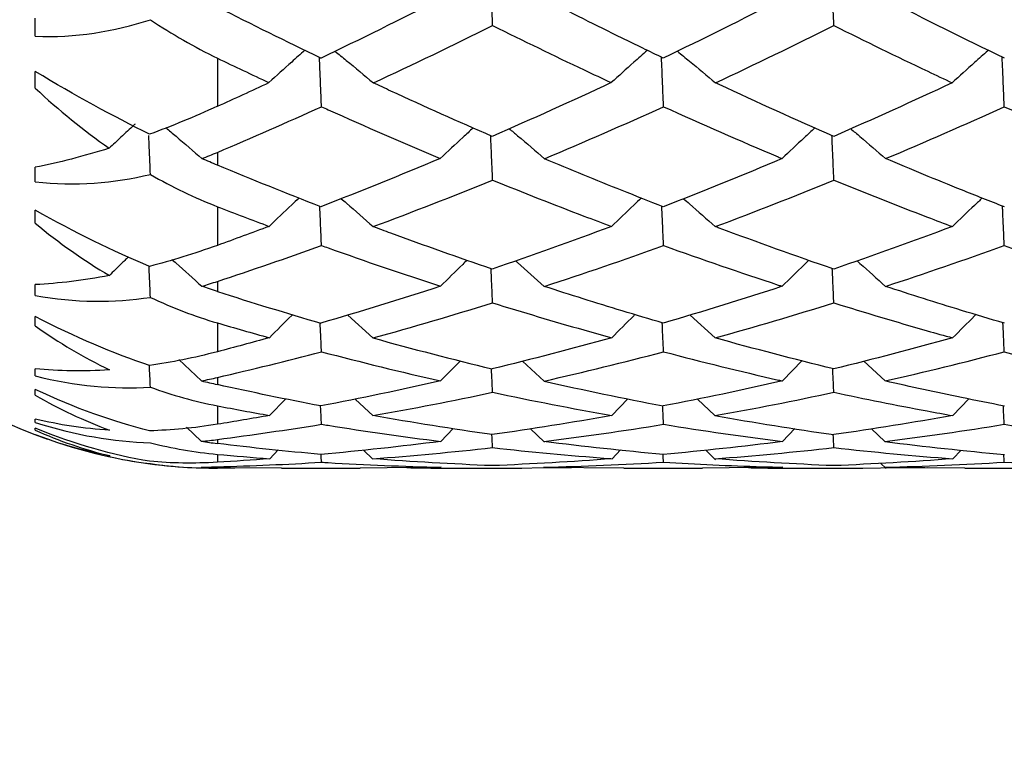
# Model space of a CAD drawing. Extents: x 3 to 686, y 3 to 528.
# Drawn here: x 119 to 120, y 406 to 408 of the extents above; entities that cross this region are included whole.
import ezdxf

# ---------------------------------------------------------------- set-up
doc = ezdxf.new("R2010")
doc.units = 0
doc.header["$MEASUREMENT"] = 0
doc.layers.get('0').update_dxf_attribs({"linetype": 'CONTINUOUS'})
doc.layers.get('DEFPOINTS').update_dxf_attribs({"linetype": 'CONTINUOUS'})
doc.dimstyles.get("Standard").update_dxf_attribs({"dimtxt": 4, "dimasz": 2, "dimexe": 0.18, "dimexo": 0.0625, "dimgap": 4, "dimtad": 0, "dimtih": 1, "dimtoh": 1, "dimdec": 1, "dimzin": 0, "dimtxsty": 'STANDARD', "dimcen": 0.09, "dimclrd": 253, "dimclre": 253, "dimazin": 3, "dimtfac": 1, "dimtdec": 1, "dimtofl": 0, "dimtmove": 0, "dimatfit": 3, "dimtolj": 1, "dimtzin": 0})

# ---------------------------------------------------------------- blocks, each defined once
blk = doc.blocks.new('*D14')
at = {"color": 253}
for p, q in [((129.2207, 489.7956), (97.4505, 489.7956)), ((97.6305, 487.7956), (97.6305, 444.1956)), ((97.6305, 388.5956), (97.6305, 432.1956)), ((129.2207, 386.5956), (97.4505, 386.5956))]:
    blk.add_line(p, q, dxfattribs=at)
for points in [[(97.2971, 487.7956), (97.9638, 487.7956), (97.6305, 489.7956)], [(97.2971, 388.5956), (97.9638, 388.5956), (97.6305, 386.5956)]]:
    blk.add_solid(points, dxfattribs=at)
at = {"layer": 'DEFPOINTS', "color": 0}
for p in [(129.2832, 489.7956), (97.6305, 386.5956), (129.2832, 386.5956)]:
    blk.add_point(p, dxfattribs=at)
at = {"color": 0, "insert": (97.6305, 438.1956), "char_height": 4, "attachment_point": 5}
blk.add_mtext('\\A1;103.2', dxfattribs=at)

msp = doc.modelspace()

# ---------------------------------------------------------------- linework, layer by layer
at = {"color": 7, "linetype": 'CONTINUOUS'}
for p, q in [((118.5673, 407.7923), (118.5673, 407.8278)), ((118.9228, 407.7496), (118.9228, 407.6557)), ((118.5673, 407.6911), (118.5673, 407.7235)), ((118.9228, 407.5658), (118.9228, 407.5408)), ((118.5673, 407.5083), (118.5673, 407.5367)), ((118.5673, 407.4275), (118.5673, 407.4529)), ((118.9228, 407.4598), (118.9228, 407.3843)), ((118.5673, 407.2866), (118.5673, 407.3077)), ((118.9228, 407.314), (118.9228, 407.2943)), ((118.5673, 407.2271), (118.5673, 407.2454)), ((119.1775, 407.2482), (119.2263, 407.2036)), ((119.8455, 407.2481), (119.8939, 407.2037)), ((118.9228, 407.2328), (118.9228, 407.1767)), ((118.5673, 407.1296), (118.5673, 407.1434)), ((118.8474, 407.1613), (118.8918, 407.1199)), ((119.3969, 407.1589), (119.3584, 407.1198)), ((119.5183, 407.1585), (119.5602, 407.1195)), ((120.0641, 407.1593), (120.0253, 407.1197)), ((120.1845, 407.1584), (120.2259, 407.1196)), ((118.9228, 407.1265), (118.9228, 407.1126)), ((118.5673, 407.0919), (118.5673, 407.1031)), ((118.9228, 407.0711), (118.9228, 407.0351)), ((119.0561, 407.0849), (119.0245, 407.0523)), ((119.1917, 407.0843), (119.2265, 407.0515)), ((119.7239, 407.0847), (119.6925, 407.0522)), ((119.8597, 407.0841), (119.8935, 407.0521)), ((120.3891, 407.0845), (120.3578, 407.0521)), ((118.5673, 407.0389), (118.5673, 407.0454)), ((118.5673, 407.0236), (118.5673, 407.0276)), ((118.8627, 407.0293), (118.8914, 407.0019)), ((119.3831, 407.027), (119.3587, 407.0016)), ((119.5334, 407.0266), (119.5611, 407.0003)), ((120.0495, 407.0266), (120.0257, 407.0015)), ((120.1995, 407.0264), (120.2255, 407.0015)), ((118.9228, 407.0054), (118.9228, 406.9976)), ((118.9228, 406.9764), (118.9228, 406.961)), ((119.0411, 406.985), (119.0249, 406.9679)), ((119.2079, 406.9847), (119.2261, 406.9672)), ((119.7094, 406.9852), (119.6929, 406.9679)), ((119.8758, 406.9845), (119.895, 406.966)), ((120.3741, 406.9847), (120.3582, 406.9678)), ((118.9228, 406.9521), (118.9228, 406.9506)), ((119.3591, 406.9513), (119.2013, 406.9497)), ((119.4598, 406.9496), (119.6135, 406.9509)), ((119.5594, 406.9512), (119.716, 406.9503)), ((120.026, 406.9513), (119.8694, 406.9495)), ((120.1257, 406.9496), (120.3085, 406.9507)), ((120.2169, 406.9592), (120.2277, 406.9488)), ((120.2251, 406.9512), (120.3816, 406.9503)), ((118.9228, 406.9506), (119.0477, 406.9501)), ((118.9228, 406.9498), (118.9571, 406.9504)), ((119.0477, 406.9494), (119.2013, 406.9494)), ((119.4027, 406.9494), (119.5168, 406.9494)), ((119.716, 406.9494), (119.8694, 406.9494)), ((120.069, 406.9494), (120.1824, 406.9494)), ((120.3816, 406.9494), (120.5352, 406.9494))]:
    msp.add_line(p, q, dxfattribs=at)
for start, end in [(202.6234, 250.6344), (257.7997, 266.0904)]:
    msp.add_arc((118.9228, 407.9488), 0.9994, start, end, dxfattribs=at)
for points, knots in [([(119.4599, 407.8133), (119.4594, 407.8256), (119.4588, 407.8379), (119.4583, 407.8502), (119.4578, 407.8625), (119.4573, 407.8748), (119.4568, 407.8872), (119.4563, 407.8979), (119.4558, 407.9086), (119.4554, 407.9193)], [0, 0, 0, 0, 0.0000377754, 0.0000377754, 0.0000377754, 0.0000755509, 0.0000755509, 0.0000755509, 0.000108465, 0.000108465, 0.000108465, 0.000108465]), ([(120.1258, 407.8133), (120.1253, 407.8253), (120.1248, 407.8373), (120.1243, 407.8493), (120.1238, 407.8616), (120.1232, 407.8739), (120.1227, 407.8862), (120.1223, 407.8969), (120.1218, 407.9076), (120.1213, 407.9183)], [0.0000009048, 0.0000009048, 0.0000009048, 0.0000009048, 0.0000377754, 0.0000377754, 0.0000377754, 0.0000755509, 0.0000755509, 0.0000755509, 0.000108389, 0.000108389, 0.000108389, 0.000108389]), ([(119.7928, 407.7498), (119.7661, 407.7626), (119.7394, 407.7756), (119.7126, 407.7887), (119.6622, 407.8134), (119.6118, 407.8387), (119.5614, 407.8644)], [0.0004973234, 0.0004973234, 0.0004973234, 0.0004973234, 0.0006095998, 0.0006095998, 0.0006095998, 0.0008213583, 0.0008213583, 0.0008213583, 0.0008213583]), ([(119.4599, 407.8133), (119.5194, 407.7837), (119.5789, 407.7549), (119.6384, 407.7267), (119.6561, 407.7183), (119.6738, 407.71), (119.6914, 407.7018)], [0.0003545617, 0.0003545617, 0.0003545617, 0.0003545617, 0.0006044492, 0.0006044492, 0.0006044492, 0.0006787103, 0.0006787103, 0.0006787103, 0.0006787103]), ([(120.1258, 407.8133), (120.1868, 407.7828), (120.2478, 407.753), (120.3089, 407.7241), (120.3248, 407.7165), (120.3408, 407.709), (120.3567, 407.7016)], [0.0003475546, 0.0003475546, 0.0003475546, 0.0003475546, 0.0006044498, 0.0006044498, 0.0006044498, 0.0006715507, 0.0006715507, 0.0006715507, 0.0006715507]), ([(119.0936, 407.765), (119.0849, 407.7574), (119.0763, 407.7497), (119.0677, 407.742), (119.0529, 407.7288), (119.0381, 407.7154), (119.0234, 407.702)], [0.0000381463, 0.0000381463, 0.0000381463, 0.0000381463, 0.0000755512, 0.0000755512, 0.0000755512, 0.0001401463, 0.0001401463, 0.0001401463, 0.0001401463]), ([(119.1522, 407.7632), (119.1595, 407.7573), (119.1848, 407.7368), (119.2096, 407.716), (119.2271, 407.7013)], [0, 0, 0, 0, 0.292626, 1, 1, 1, 1]), ([(119.7616, 407.7649), (119.7615, 407.7648), (119.7615, 407.7648), (119.7614, 407.7647), (119.7527, 407.757), (119.744, 407.7492), (119.7353, 407.7415), (119.7206, 407.7283), (119.706, 407.7151), (119.6914, 407.7018)], [0.0000374638, 0.0000374638, 0.0000374638, 0.0000374638, 0.0000377756, 0.0000377756, 0.0000377756, 0.0000755512, 0.0000755512, 0.0000755512, 0.0001395268, 0.0001395268, 0.0001395268, 0.0001395268]), ([(119.8204, 407.7632), (119.8283, 407.7567), (119.8532, 407.7363), (119.8779, 407.7156), (119.8947, 407.7015)], [0, 0, 0, 0, 0.316464, 1, 1, 1, 1]), ([(120.4274, 407.7651), (120.427, 407.7648), (120.4266, 407.7645), (120.4263, 407.7642), (120.4175, 407.7564), (120.4088, 407.7487), (120.4002, 407.7409), (120.3856, 407.7279), (120.3711, 407.7147), (120.3567, 407.7016)], [0.0000362031, 0.0000362031, 0.0000362031, 0.0000362031, 0.0000377756, 0.0000377756, 0.0000377756, 0.0000755512, 0.0000755512, 0.0000755512, 0.0001389467, 0.0001389467, 0.0001389467, 0.0001389467]), ([(119.126, 407.6549), (119.1254, 407.667), (119.1249, 407.6792), (119.1244, 407.6913), (119.1239, 407.7035), (119.1234, 407.7157), (119.1228, 407.7278), (119.1225, 407.7356), (119.1222, 407.7434), (119.1218, 407.7511)], [0, 0, 0, 0, 0.00003777543, 0.00003777543, 0.00003777543, 0.00007555086, 0.00007555086, 0.00007555086, 0.00009970615, 0.00009970615, 0.00009970615, 0.00009970615]), ([(119.7934, 407.6549), (119.7929, 407.6667), (119.7924, 407.6786), (119.7919, 407.6904), (119.7914, 407.7026), (119.7909, 407.7148), (119.7904, 407.7269), (119.79, 407.7351), (119.7896, 407.7433), (119.7893, 407.7515)], [0.000000909, 0.000000909, 0.000000909, 0.000000909, 0.0000377754, 0.0000377754, 0.0000377754, 0.0000755509, 0.0000755509, 0.0000755509, 0.0001009857, 0.0001009857, 0.0001009857, 0.0001009857]), ([(120.4583, 407.6548), (120.4578, 407.6667), (120.4573, 407.6785), (120.4568, 407.6904), (120.4563, 407.7025), (120.4557, 407.7147), (120.4552, 407.7268), (120.4549, 407.7352), (120.4545, 407.7435), (120.4541, 407.7519)], [0.00000095, 0.00000095, 0.00000095, 0.00000095, 0.0000377754, 0.0000377754, 0.0000377754, 0.0000755509, 0.0000755509, 0.0000755509, 0.0001014614, 0.0001014614, 0.0001014614, 0.0001014614]), ([(119.4588, 407.597), (119.3929, 407.6256), (119.327, 407.6551), (119.2611, 407.6855), (119.2498, 407.6908), (119.2384, 407.696), (119.2271, 407.7013)], [0.0005011051, 0.0005011051, 0.0005011051, 0.0005011051, 0.0007777614, 0.0007777614, 0.0007777614, 0.0008253798, 0.0008253798, 0.0008253798, 0.0008253798]), ([(120.1255, 407.597), (120.0511, 407.6295), (119.9767, 407.6632), (119.9022, 407.6979), (119.8997, 407.6991), (119.8972, 407.7003), (119.8947, 407.7015)], [0.0004947129, 0.0004947129, 0.0004947129, 0.0004947129, 0.0008080567, 0.0008080567, 0.0008080567, 0.0008186316, 0.0008186316, 0.0008186316, 0.0008186316]), ([(119.126, 407.6549), (119.1302, 407.653), (119.1344, 407.651), (119.1387, 407.6491), (119.2117, 407.6163), (119.2847, 407.5845), (119.3576, 407.5538)], [0.000284394, 0.000284394, 0.000284394, 0.000284394, 0.0003022247, 0.0003022247, 0.0003022247, 0.0006086302, 0.0006086302, 0.0006086302, 0.0006086302]), ([(119.7934, 407.6549), (119.868, 407.6211), (119.9426, 407.5884), (120.0171, 407.5568), (120.0196, 407.5558), (120.0221, 407.5547), (120.0246, 407.5536)], [0.0003515249, 0.0003515249, 0.0003515249, 0.0003515249, 0.0006650998, 0.0006650998, 0.0006650998, 0.0006756721, 0.0006756721, 0.0006756721, 0.0006756721]), ([(120.4583, 407.6548), (120.5332, 407.6209), (120.6081, 407.5882), (120.6831, 407.5566), (120.6856, 407.5555), (120.688, 407.5545), (120.6905, 407.5534)], [0.0003451255, 0.0003451255, 0.0003451255, 0.0003451255, 0.00065988, 0.00065988, 0.00065988, 0.0006702996, 0.0006702996, 0.0006702996, 0.0006702996]), ([(118.762, 407.6205), (118.7615, 407.6201), (118.761, 407.6197), (118.7606, 407.6192), (118.7519, 407.6113), (118.7432, 407.6033), (118.7345, 407.5952), (118.7268, 407.5881), (118.7192, 407.581), (118.7116, 407.5739)], [0.00003574498, 0.00003574498, 0.00003574498, 0.00003574498, 0.00003777563, 0.00003777563, 0.00003777563, 0.00007555125, 0.00007555125, 0.00007555125, 0.00010897247, 0.00010897247, 0.00010897247, 0.00010897247]), ([(118.822, 407.614), (118.8287, 407.6084), (118.8524, 407.5884), (118.8758, 407.5682), (118.8926, 407.5536)], [0, 0, 0, 0, 0.2820548, 1, 1, 1, 1]), ([(119.422, 407.6135), (119.4152, 407.6073), (119.3936, 407.5875), (119.3723, 407.5675), (119.3576, 407.5538)], [0, 0, 0, 0, 0.315175, 1, 1, 1, 1]), ([(119.4922, 407.612), (119.4977, 407.6074), (119.5209, 407.5881), (119.5437, 407.5684), (119.561, 407.5534)], [0, 0, 0, 0, 0.237592, 1, 1, 1, 1]), ([(120.0889, 407.6136), (120.0818, 407.6071), (120.0603, 407.5873), (120.039, 407.5672), (120.0246, 407.5536)], [0, 0, 0, 0, 0.326399, 1, 1, 1, 1]), ([(120.1587, 407.6119), (120.1647, 407.6068), (120.1875, 407.5875), (120.2101, 407.5679), (120.2267, 407.5535)], [0, 0, 0, 0, 0.262964, 1, 1, 1, 1]), ([(118.7921, 407.5227), (118.7918, 407.531), (118.7914, 407.5393), (118.7911, 407.5475), (118.7906, 407.5595), (118.79, 407.5715), (118.7895, 407.5834), (118.7893, 407.5885), (118.7891, 407.5936), (118.7888, 407.5987)], [0.0000116483, 0.0000116483, 0.0000116483, 0.0000116483, 0.00003777543, 0.00003777543, 0.00003777543, 0.00007555086, 0.00007555086, 0.00007555086, 0.0000916316, 0.0000916316, 0.0000916316, 0.0000916316]), ([(119.4599, 407.5116), (119.4594, 407.5233), (119.4589, 407.535), (119.4583, 407.5467), (119.4578, 407.5586), (119.4573, 407.5706), (119.4568, 407.5826), (119.4565, 407.5878), (119.4563, 407.593), (119.4561, 407.5983)], [0.00000091179, 0.00000091179, 0.00000091179, 0.00000091179, 0.00003777543, 0.00003777543, 0.00003777543, 0.00007555086, 0.00007555086, 0.00007555086, 0.00009208317, 0.00009208317, 0.00009208317, 0.00009208317]), ([(120.1258, 407.5116), (120.1253, 407.5233), (120.1248, 407.5349), (120.1243, 407.5466), (120.1237, 407.5586), (120.1232, 407.5705), (120.1227, 407.5825), (120.1225, 407.5879), (120.1222, 407.5932), (120.122, 407.5986)], [0.00000095836, 0.00000095836, 0.00000095836, 0.00000095836, 0.00003777543, 0.00003777543, 0.00003777543, 0.00007555086, 0.00007555086, 0.00007555086, 0.00009249916, 0.00009249916, 0.00009249916, 0.00009249916]), ([(119.7928, 407.4597), (119.7661, 407.47), (119.7393, 407.4806), (119.7126, 407.4912), (119.6621, 407.5114), (119.6116, 407.5321), (119.561, 407.5534)], [0.0004973146, 0.0004973146, 0.0004973146, 0.0004973146, 0.0006095997, 0.0006095997, 0.0006095997, 0.0008218826, 0.0008218826, 0.0008218826, 0.0008218826]), ([(120.4584, 407.4596), (120.4306, 407.4704), (120.4028, 407.4814), (120.375, 407.4925), (120.3255, 407.5123), (120.2761, 407.5327), (120.2267, 407.5535)], [0.0004927128, 0.0004927128, 0.0004927128, 0.0004927128, 0.0006095996, 0.0006095996, 0.0006095996, 0.0008174866, 0.0008174866, 0.0008174866, 0.0008174866]), ([(119.4599, 407.5116), (119.5192, 407.4875), (119.5786, 407.4641), (119.638, 407.4415), (119.6559, 407.4347), (119.6739, 407.4279), (119.6918, 407.4212)], [0.0003550866, 0.0003550866, 0.0003550866, 0.0003550866, 0.0006044492, 0.0006044492, 0.0006044492, 0.0006797685, 0.0006797685, 0.0006797685, 0.0006797685]), ([(120.1258, 407.5116), (120.1866, 407.4867), (120.2475, 407.4626), (120.3085, 407.4394), (120.3247, 407.4332), (120.3409, 407.4271), (120.3571, 407.421)], [0.0003480785, 0.0003480785, 0.0003480785, 0.0003480785, 0.0006044498, 0.0006044498, 0.0006044498, 0.0006726075, 0.0006726075, 0.0006726075, 0.0006726075]), ([(119.0819, 407.4768), (119.0772, 407.4723), (119.0577, 407.454), (119.0384, 407.4354), (119.0238, 407.4213)], [0, 0, 0, 0, 0.242988, 1, 1, 1, 1]), ([(119.1645, 407.4753), (119.1678, 407.4725), (119.1888, 407.4545), (119.2094, 407.4362), (119.2267, 407.4208)], [0, 0, 0, 0, 0.158538, 1, 1, 1, 1]), ([(119.7498, 407.4766), (119.745, 407.472), (119.7255, 407.4537), (119.7062, 407.4351), (119.6918, 407.4212)], [0, 0, 0, 0, 0.2492252, 1, 1, 1, 1]), ([(119.8325, 407.4753), (119.8363, 407.4719), (119.8571, 407.454), (119.8776, 407.4358), (119.8943, 407.4209)], [0, 0, 0, 0, 0.185942, 1, 1, 1, 1]), ([(120.4153, 407.4766), (120.4103, 407.4719), (120.3907, 407.4535), (120.3714, 407.4348), (120.3571, 407.421)], [0, 0, 0, 0, 0.258576, 1, 1, 1, 1]), ([(119.1259, 407.3839), (119.1254, 407.3954), (119.1249, 407.4069), (119.1244, 407.4183), (119.1239, 407.4301), (119.1234, 407.4418), (119.1229, 407.4536), (119.1227, 407.4559), (119.1226, 407.4582), (119.1225, 407.4605)], [0.00000091308, 0.00000091308, 0.00000091308, 0.00000091308, 0.00003777543, 0.00003777543, 0.00003777543, 0.00007555086, 0.00007555086, 0.00007555086, 0.0000829499, 0.0000829499, 0.0000829499, 0.0000829499]), ([(119.7934, 407.3839), (119.7929, 407.3954), (119.7924, 407.4068), (119.7919, 407.4183), (119.7914, 407.43), (119.7909, 407.4418), (119.7903, 407.4535), (119.7902, 407.4559), (119.7901, 407.4583), (119.79, 407.4608)], [0.00000096384, 0.00000096384, 0.00000096384, 0.00000096384, 0.00003777543, 0.00003777543, 0.00003777543, 0.00007555086, 0.00007555086, 0.00007555086, 0.00008331085, 0.00008331085, 0.00008331085, 0.00008331085]), ([(120.4583, 407.3839), (120.4578, 407.3953), (120.4573, 407.4068), (120.4568, 407.4182), (120.4562, 407.43), (120.4557, 407.4417), (120.4552, 407.4535), (120.4551, 407.456), (120.455, 407.4585), (120.4549, 407.461)], [0.00000098206, 0.00000098206, 0.00000098206, 0.00000098206, 0.00003777543, 0.00003777543, 0.00003777543, 0.00007555086, 0.00007555086, 0.00007555086, 0.00008365198, 0.00008365198, 0.00008365198, 0.00008365198]), ([(119.4588, 407.3381), (119.3929, 407.3605), (119.327, 407.3838), (119.2611, 407.408), (119.2497, 407.4123), (119.2382, 407.4165), (119.2267, 407.4208)], [0.0005010956, 0.0005010956, 0.0005010956, 0.0005010956, 0.0007777361, 0.0007777361, 0.0007777361, 0.0008259047, 0.0008259047, 0.0008259047, 0.0008259047]), ([(120.1255, 407.338), (120.051, 407.3635), (119.9766, 407.3902), (119.902, 407.418), (119.8994, 407.419), (119.8969, 407.42), (119.8943, 407.4209)], [0.0004947036, 0.0004947036, 0.0004947036, 0.0004947036, 0.0008083135, 0.0008083135, 0.0008083135, 0.0008191558, 0.0008191558, 0.0008191558, 0.0008191558]), ([(119.1259, 407.3839), (119.1302, 407.3824), (119.1344, 407.3809), (119.1387, 407.3794), (119.2118, 407.3533), (119.2849, 407.3283), (119.358, 407.3045)], [0.0002843547, 0.0002843547, 0.0002843547, 0.0002843547, 0.0003022247, 0.0003022247, 0.0003022247, 0.0006091254, 0.0006091254, 0.0006091254, 0.0006091254]), ([(119.7934, 407.3839), (119.8681, 407.3571), (119.9427, 407.3314), (120.0172, 407.3069), (120.0198, 407.3061), (120.0224, 407.3052), (120.025, 407.3044)], [0.0003520504, 0.0003520504, 0.0003520504, 0.0003520504, 0.0006658916, 0.0006658916, 0.0006658916, 0.0006767306, 0.0006767306, 0.0006767306, 0.0006767306]), ([(120.4583, 407.3839), (120.5332, 407.3569), (120.6082, 407.3312), (120.6833, 407.3067), (120.6858, 407.3059), (120.6884, 407.3051), (120.6909, 407.3042)], [0.0003456499, 0.0003456499, 0.0003456499, 0.0003456499, 0.0006606726, 0.0006606726, 0.0006606726, 0.0006713585, 0.0006713585, 0.0006713585, 0.0006713585]), ([(118.7492, 407.3619), (118.7443, 407.3571), (118.7318, 407.3451), (118.7194, 407.3329), (118.7119, 407.3255)], [0, 0, 0, 0, 0.392315, 1, 1, 1, 1]), ([(118.8341, 407.3568), (118.8367, 407.3544), (118.8563, 407.3372), (118.8756, 407.3196), (118.8922, 407.3045)], [0, 0, 0, 0, 0.136043, 1, 1, 1, 1]), ([(119.41, 407.3553), (119.4072, 407.3526), (119.3897, 407.3358), (119.3725, 407.3188), (119.358, 407.3045)], [0, 0, 0, 0, 0.160285, 1, 1, 1, 1]), ([(119.5048, 407.3543), (119.506, 407.3532), (119.5249, 407.3367), (119.5433, 407.3199), (119.5606, 407.3042)], [0, 0, 0, 0, 0.066892, 1, 1, 1, 1]), ([(120.0769, 407.3554), (120.0739, 407.3525), (120.0564, 407.3356), (120.0392, 407.3185), (120.025, 407.3044)], [0, 0, 0, 0, 0.174621, 1, 1, 1, 1]), ([(118.7921, 407.2828), (118.7918, 407.2905), (118.7914, 407.2981), (118.7911, 407.3058), (118.7906, 407.3173), (118.79, 407.3288), (118.7895, 407.3403), (118.7895, 407.3415), (118.7894, 407.3426), (118.7894, 407.3438)], [0.00001256577, 0.00001256577, 0.00001256577, 0.00001256577, 0.00003777543, 0.00003777543, 0.00003777543, 0.00007555086, 0.00007555086, 0.00007555086, 0.00007933294, 0.00007933294, 0.00007933294, 0.00007933294]), ([(119.4598, 407.2721), (119.4593, 407.2833), (119.4588, 407.2946), (119.4583, 407.3058), (119.4578, 407.3168), (119.4573, 407.3278), (119.4568, 407.3388)], [0.00000096641, 0.00000096641, 0.00000096641, 0.00000096641, 0.00003777543, 0.00003777543, 0.00003777543, 0.00007391336, 0.00007391336, 0.00007391336, 0.00007391336]), ([(120.1257, 407.2721), (120.1252, 407.2833), (120.1247, 407.2945), (120.1242, 407.3057), (120.1237, 407.3168), (120.1232, 407.3279), (120.1227, 407.339)], [0.00000099024, 0.00000099024, 0.00000099024, 0.00000099024, 0.00003777543, 0.00003777543, 0.00003777543, 0.00007423985, 0.00007423985, 0.00007423985, 0.00007423985]), ([(120.1711, 407.3541), (120.1729, 407.3525), (120.1915, 407.336), (120.2098, 407.3193), (120.2263, 407.3043)], [0, 0, 0, 0, 0.101204, 1, 1, 1, 1]), ([(119.7928, 407.2325), (119.766, 407.2403), (119.7393, 407.2483), (119.7126, 407.2564), (119.6619, 407.2718), (119.6113, 407.2877), (119.5606, 407.3042)], [0.0004973046, 0.0004973046, 0.0004973046, 0.0004973046, 0.0006095997, 0.0006095997, 0.0006095997, 0.0008224067, 0.0008224067, 0.0008224067, 0.0008224067]), ([(120.4584, 407.2325), (120.4306, 407.2406), (120.4028, 407.2489), (120.3749, 407.2574), (120.3254, 407.2725), (120.2758, 407.2881), (120.2263, 407.3043)], [0.000492703, 0.000492703, 0.000492703, 0.000492703, 0.0006095995, 0.0006095995, 0.0006095995, 0.0008180098, 0.0008180098, 0.0008180098, 0.0008180098]), ([(119.4598, 407.2721), (119.5191, 407.2537), (119.5784, 407.2361), (119.6376, 407.2192), (119.6558, 407.214), (119.674, 407.2089), (119.6922, 407.2039)], [0.0003556113, 0.0003556113, 0.0003556113, 0.0003556113, 0.0006044492, 0.0006044492, 0.0006044492, 0.0006808268, 0.0006808268, 0.0006808268, 0.0006808268]), ([(120.1257, 407.2721), (120.1865, 407.2531), (120.2473, 407.235), (120.3081, 407.2176), (120.3246, 407.2129), (120.341, 407.2083), (120.3575, 407.2038)], [0.0003486023, 0.0003486023, 0.0003486023, 0.0003486023, 0.0006044498, 0.0006044498, 0.0006044498, 0.0006736643, 0.0006736643, 0.0006736643, 0.0006736643]), ([(119.0693, 407.2491), (119.0687, 407.2486), (119.0682, 407.2481), (119.0677, 407.2476), (119.0531, 407.2331), (119.0386, 407.2186), (119.0242, 407.204)], [0.00007332919, 0.00007332919, 0.00007332919, 0.00007332919, 0.00007555124, 0.00007555124, 0.00007555124, 0.00013907104, 0.00013907104, 0.00013907104, 0.00013907104]), ([(119.7373, 407.249), (119.7366, 407.2484), (119.7359, 407.2477), (119.7353, 407.247), (119.7208, 407.2327), (119.7065, 407.2183), (119.6922, 407.2039)], [0.00007263896, 0.00007263896, 0.00007263896, 0.00007263896, 0.00007555121, 0.00007555121, 0.00007555121, 0.00013845168, 0.00013845168, 0.00013845168, 0.00013845168]), ([(120.4027, 407.2491), (120.4019, 407.2482), (120.3867, 407.2332), (120.3716, 407.2181), (120.3575, 407.2038)], [0, 0, 0, 0, 0.056256, 1, 1, 1, 1]), ([(119.1259, 407.1766), (119.1254, 407.1875), (119.1249, 407.1984), (119.1244, 407.2094), (119.124, 407.2172), (119.1237, 407.225), (119.1233, 407.2329)], [0.00000096606, 0.00000096606, 0.00000096606, 0.00000096606, 0.00003777543, 0.00003777543, 0.00003777543, 0.00006415384, 0.00006415384, 0.00006415384, 0.00006415384]), ([(119.7934, 407.1766), (119.7929, 407.1875), (119.7924, 407.1984), (119.7919, 407.2093), (119.7915, 407.2173), (119.7912, 407.2252), (119.7908, 407.2331)], [0.00000099407, 0.00000099407, 0.00000099407, 0.00000099407, 0.00003777543, 0.00003777543, 0.00003777543, 0.00006443736, 0.00006443736, 0.00006443736, 0.00006443736]), ([(120.4583, 407.1766), (120.4578, 407.1875), (120.4573, 407.1984), (120.4567, 407.2093), (120.4564, 407.2173), (120.456, 407.2253), (120.4556, 407.2333)], [0.00000099503, 0.00000099503, 0.00000099503, 0.00000099503, 0.00003777543, 0.00003777543, 0.00003777543, 0.00006469165, 0.00006469165, 0.00006469165, 0.00006469165]), ([(119.7934, 407.1766), (119.8681, 407.157), (119.9428, 407.1386), (120.0174, 407.1215), (120.0201, 407.1209), (120.0227, 407.1203), (120.0253, 407.1197)], [0.0003525729, 0.0003525729, 0.0003525729, 0.0003525729, 0.0006666771, 0.0006666771, 0.0006666771, 0.0006777834, 0.0006777834, 0.0006777834, 0.0006777834]), ([(120.4583, 407.1766), (120.5333, 407.1569), (120.6084, 407.1385), (120.6834, 407.1213), (120.686, 407.1208), (120.6887, 407.1202), (120.6913, 407.1196)], [0.0003461713, 0.0003461713, 0.0003461713, 0.0003461713, 0.0006614589, 0.0006614589, 0.0006614589, 0.0006724117, 0.0006724117, 0.0006724117, 0.0006724117]), ([(118.7921, 407.1076), (118.7918, 407.1149), (118.7914, 407.1222), (118.7911, 407.1295), (118.7907, 407.1363), (118.7904, 407.1431), (118.7901, 407.1498)], [0.00001248053, 0.00001248053, 0.00001248053, 0.00001248053, 0.00003777543, 0.00003777543, 0.00003777543, 0.0000612522, 0.0000612522, 0.0000612522, 0.0000612522]), ([(119.4598, 407.0975), (119.4593, 407.1081), (119.4588, 407.1187), (119.4583, 407.1294), (119.4581, 407.1341), (119.4578, 407.1389), (119.4576, 407.1436)], [0.00000099354, 0.00000099354, 0.00000099354, 0.00000099354, 0.00003777543, 0.00003777543, 0.00003777543, 0.00005425832, 0.00005425832, 0.00005425832, 0.00005425832]), ([(120.1257, 407.0975), (120.1252, 407.1081), (120.1247, 407.1187), (120.1242, 407.1293), (120.124, 407.1342), (120.1238, 407.139), (120.1235, 407.1438)], [0.00000100011, 0.00000100011, 0.00000100011, 0.00000100011, 0.00003777543, 0.00003777543, 0.00003777543, 0.00005450165, 0.00005450165, 0.00005450165, 0.00005450165]), ([(120.4584, 407.0707), (120.4305, 407.0761), (120.4027, 407.0816), (120.3749, 407.0873), (120.3252, 407.0975), (120.2756, 407.1083), (120.2259, 407.1196)], [0.0004926922, 0.0004926922, 0.0004926922, 0.0004926922, 0.0006095995, 0.0006095995, 0.0006095995, 0.0008185269, 0.0008185269, 0.0008185269, 0.0008185269]), ([(120.1257, 407.0975), (120.1863, 407.0846), (120.247, 407.0725), (120.3077, 407.0612), (120.3244, 407.0581), (120.3411, 407.0551), (120.3578, 407.0521)], [0.0003491204, 0.0003491204, 0.0003491204, 0.0003491204, 0.0006044498, 0.0006044498, 0.0006044498, 0.0006747096, 0.0006747096, 0.0006747096, 0.0006747096]), ([(119.1259, 407.0351), (119.1254, 407.0455), (119.1249, 407.0558), (119.1244, 407.0661), (119.1243, 407.0677), (119.1242, 407.0693), (119.1241, 407.0708)], [0.00000082605, 0.00000082605, 0.00000082605, 0.00000082605, 0.00003777543, 0.00003777543, 0.00003777543, 0.00004340773, 0.00004340773, 0.00004340773, 0.00004340773]), ([(119.7934, 407.0351), (119.7929, 407.0448), (119.7924, 407.0544), (119.792, 407.0641), (119.7918, 407.0664), (119.7917, 407.0687), (119.7916, 407.071)], [0.0000032216, 0.0000032216, 0.0000032216, 0.0000032216, 0.00003777543, 0.00003777543, 0.00003777543, 0.00004598637, 0.00004598637, 0.00004598637, 0.00004598637]), ([(120.4582, 407.0351), (120.4577, 407.0454), (120.4572, 407.0557), (120.4567, 407.066), (120.4566, 407.0677), (120.4566, 407.0694), (120.4565, 407.0711)], [0.00000098877, 0.00000098877, 0.00000098877, 0.00000098877, 0.00003777543, 0.00003777543, 0.00003777543, 0.00004392542, 0.00004392542, 0.00004392542, 0.00004392542]), ([(119.1259, 407.0351), (119.1302, 407.0344), (119.1344, 407.0338), (119.1387, 407.0331), (119.212, 407.0214), (119.2854, 407.0109), (119.3587, 407.0016)], [0.0002842791, 0.0002842791, 0.0002842791, 0.0002842791, 0.0003022247, 0.0003022247, 0.0003022247, 0.0006101028, 0.0006101028, 0.0006101028, 0.0006101028]), ([(120.4582, 407.0351), (120.5333, 407.0229), (120.6085, 407.0121), (120.6836, 407.0025), (120.6863, 407.0022), (120.6889, 407.0018), (120.6916, 407.0015)], [0.000346684, 0.000346684, 0.000346684, 0.000346684, 0.0006622303, 0.0006622303, 0.0006622303, 0.0006734475, 0.0006734475, 0.0006734475, 0.0006734475]), ([(119.4598, 406.9896), (119.5345, 406.9813), (119.6093, 406.9743), (119.684, 406.9686), (119.687, 406.9683), (119.6899, 406.9681), (119.6929, 406.9679)], [0.0003345244, 0.0003345244, 0.0003345244, 0.0003345244, 0.0006483642, 0.0006483642, 0.0006483642, 0.0006607882, 0.0006607882, 0.0006607882, 0.0006607882]), ([(119.1259, 406.9611), (119.1302, 406.9608), (119.1344, 406.9606), (119.1387, 406.9603), (119.2122, 406.9561), (119.2856, 406.953), (119.3591, 406.9513)], [0.0002842437, 0.0002842437, 0.0002842437, 0.0002842437, 0.0003022247, 0.0003022247, 0.0003022247, 0.0006105764, 0.0006105764, 0.0006105764, 0.0006105764]), ([(119.7934, 406.9611), (119.8576, 406.9572), (119.9219, 406.9543), (119.9861, 406.9523), (119.9994, 406.9519), (120.0127, 406.9516), (120.026, 406.9513)], [0.0003342607, 0.0003342607, 0.0003342607, 0.0003342607, 0.0006044495, 0.0006044495, 0.0006044495, 0.0006604919, 0.0006604919, 0.0006604919, 0.0006604919]), ([(119.2926, 406.9506), (119.3133, 406.9502), (119.369, 406.949), (119.4248, 406.9494), (119.4598, 406.9496)], [0, 0, 0, 0, 0.371617, 1, 1, 1, 1]), ([(119.9589, 406.9505), (119.9734, 406.9502), (120.029, 406.949), (120.0846, 406.9494), (120.1257, 406.9496)], [0, 0, 0, 0, 0.26036, 1, 1, 1, 1])]:
    msp.add_open_spline(points, degree=3, knots=knots, dxfattribs=at)
for points in [[(119.1245, 407.7498), (119.2021, 407.787), (119.2797, 407.8254), (119.3573, 407.865)], [(120.0242, 407.8647), (119.9472, 407.8252), (119.87, 407.7869), (119.7928, 407.7498)], [(120.4584, 407.7497), (120.3813, 407.7868), (120.3042, 407.8251), (120.2271, 407.8646)], [(119.1245, 407.7498), (119.0573, 407.782), (118.99, 407.8152), (118.9228, 407.8493)], [(118.5673, 407.7923), (118.6451, 407.789), (118.7206, 407.8018), (118.7922, 407.8247)], [(118.7922, 407.8247), (118.8344, 407.7964), (118.8779, 407.7712), (118.9228, 407.7496)], [(119.2271, 407.7013), (119.3047, 407.7374), (119.3823, 407.7748), (119.4599, 407.8133)], [(119.8947, 407.7015), (119.9718, 407.7375), (120.0488, 407.7748), (120.1258, 407.8133)], [(118.9228, 407.7496), (118.9564, 407.7335), (118.9899, 407.7176), (119.0234, 407.702)], [(118.7905, 407.601), (118.7197, 407.6359), (118.6448, 407.6768), (118.5673, 407.7235)], [(118.9228, 407.6557), (118.9563, 407.6709), (118.9899, 407.6863), (119.0234, 407.702)], [(119.6914, 407.7018), (119.6139, 407.6656), (119.5364, 407.6307), (119.4588, 407.597)], [(120.3567, 407.7016), (120.2796, 407.6655), (120.2025, 407.6307), (120.1255, 407.597)], [(118.5673, 407.6911), (118.6134, 407.648), (118.6614, 407.6088), (118.7116, 407.5739)], [(118.9228, 407.6557), (118.877, 407.635), (118.8331, 407.6168), (118.7905, 407.601)], [(118.9228, 407.5658), (118.9905, 407.5945), (119.0582, 407.6242), (119.126, 407.6549)], [(119.561, 407.5534), (119.6385, 407.586), (119.716, 407.6198), (119.7934, 407.6549)], [(120.2267, 407.5535), (120.3039, 407.5861), (120.3811, 407.6199), (120.4583, 407.6548)], [(118.7116, 407.5739), (118.6612, 407.558), (118.6132, 407.5457), (118.5673, 407.5367)], [(118.8926, 407.5536), (118.9028, 407.5575), (118.9128, 407.5616), (118.9228, 407.5658)], [(118.9228, 407.5408), (118.9128, 407.545), (118.9028, 407.5492), (118.8926, 407.5536)], [(119.3576, 407.5538), (119.2799, 407.5212), (119.2022, 407.4898), (119.1245, 407.4597)], [(120.0246, 407.5536), (119.9474, 407.521), (119.8701, 407.4897), (119.7928, 407.4597)], [(119.1245, 407.4597), (119.0573, 407.4858), (118.99, 407.5128), (118.9228, 407.5408)], [(118.5673, 407.5083), (118.6451, 407.4993), (118.7205, 407.5059), (118.7921, 407.5227)], [(118.7921, 407.5227), (118.8344, 407.4984), (118.8779, 407.4773), (118.9228, 407.4598)], [(119.2267, 407.4208), (119.3044, 407.4498), (119.3822, 407.4801), (119.4599, 407.5116)], [(119.8943, 407.4209), (119.9715, 407.4498), (120.0487, 407.4801), (120.1258, 407.5116)], [(118.7905, 407.3433), (118.7196, 407.3728), (118.6448, 407.4092), (118.5673, 407.4529)], [(118.9228, 407.4598), (118.9565, 407.4467), (118.9901, 407.4339), (119.0238, 407.4213)], [(118.5673, 407.4275), (118.6135, 407.3893), (118.6616, 407.3552), (118.7119, 407.3255)], [(119.0238, 407.4213), (118.9901, 407.4088), (118.9565, 407.3964), (118.9228, 407.3843)], [(119.6918, 407.4212), (119.6142, 407.3922), (119.5365, 407.3645), (119.4588, 407.3381)], [(120.3571, 407.421), (120.2798, 407.3921), (120.2026, 407.3644), (120.1255, 407.338)], [(118.9228, 407.3843), (118.877, 407.3679), (118.8331, 407.3543), (118.7905, 407.3433)], [(118.9228, 407.314), (118.9905, 407.3363), (119.0582, 407.3596), (119.1259, 407.3839)], [(119.5606, 407.3042), (119.6382, 407.3294), (119.7158, 407.356), (119.7934, 407.3839)], [(120.2263, 407.3043), (120.3036, 407.3295), (120.3809, 407.3561), (120.4583, 407.3839)], [(118.7119, 407.3255), (118.6614, 407.3158), (118.6133, 407.31), (118.5673, 407.3077)], [(118.8922, 407.3045), (118.9025, 407.3075), (118.9127, 407.3106), (118.9228, 407.314)], [(118.9228, 407.2943), (118.9127, 407.2976), (118.9025, 407.301), (118.8922, 407.3045)], [(119.358, 407.3045), (119.2802, 407.2792), (119.2023, 407.2552), (119.1245, 407.2325)], [(120.025, 407.3044), (119.9476, 407.2791), (119.8702, 407.2551), (119.7928, 407.2325)], [(118.5673, 407.2866), (118.6451, 407.272), (118.7205, 407.2723), (118.7921, 407.2828)], [(118.7921, 407.2828), (118.8344, 407.2628), (118.8778, 407.246), (118.9228, 407.2328)], [(118.9228, 407.2943), (118.99, 407.2727), (119.0572, 407.2521), (119.1245, 407.2325)], [(119.2263, 407.2036), (119.3041, 407.2251), (119.382, 407.248), (119.4598, 407.2721)], [(119.8939, 407.2037), (119.9712, 407.2252), (120.0485, 407.248), (120.1257, 407.2721)], [(118.7905, 407.1497), (118.7196, 407.1735), (118.6448, 407.205), (118.5673, 407.2454)], [(118.5673, 407.2271), (118.6136, 407.1943), (118.6618, 407.1656), (118.7122, 407.1414)], [(118.9228, 407.2328), (118.9566, 407.223), (118.9904, 407.2134), (119.0242, 407.204)], [(119.0242, 407.204), (118.9904, 407.1946), (118.9566, 407.1855), (118.9228, 407.1767)], [(119.2263, 407.2036), (119.3038, 407.1822), (119.3813, 407.1621), (119.4588, 407.1433)], [(119.6922, 407.2039), (119.6144, 407.1823), (119.5366, 407.1622), (119.4588, 407.1433)], [(120.1255, 407.1433), (120.0483, 407.1621), (119.9712, 407.1822), (119.8939, 407.2037)], [(120.3575, 407.2038), (120.2801, 407.1823), (120.2027, 407.1621), (120.1255, 407.1433)], [(118.9228, 407.1767), (118.877, 407.1647), (118.833, 407.1558), (118.7905, 407.1497)], [(118.9228, 407.1265), (118.9905, 407.1422), (119.0582, 407.1589), (119.1259, 407.1766)], [(119.1259, 407.1766), (119.2034, 407.1563), (119.2809, 407.1374), (119.3584, 407.1198)], [(119.5602, 407.1195), (119.638, 407.1372), (119.7157, 407.1562), (119.7934, 407.1766)], [(120.2259, 407.1196), (120.3033, 407.1373), (120.3808, 407.1563), (120.4583, 407.1766)], [(118.7122, 407.1414), (118.6615, 407.1381), (118.6134, 407.1388), (118.5673, 407.1434)], [(118.5673, 407.1296), (118.6451, 407.1094), (118.7205, 407.1035), (118.7921, 407.1076)], [(118.8918, 407.1199), (118.9022, 407.1219), (118.9126, 407.1241), (118.9228, 407.1265)], [(118.7921, 407.1076), (118.8344, 407.0921), (118.8778, 407.0798), (118.9228, 407.0711)], [(118.892, 407.1199), (118.9022, 407.1173), (118.9124, 407.1149), (118.9224, 407.1127)], [(119.1245, 407.0708), (119.0573, 407.0837), (118.9901, 407.0976), (118.9228, 407.1126)], [(119.3584, 407.1198), (119.2804, 407.1021), (119.2024, 407.0857), (119.1245, 407.0708)], [(119.5602, 407.1195), (119.6378, 407.1019), (119.7154, 407.0857), (119.7927, 407.0708)], [(120.0253, 407.1197), (119.9479, 407.102), (119.8703, 407.0857), (119.7927, 407.0708)], [(118.7905, 407.0224), (118.7196, 407.0403), (118.6448, 407.0665), (118.5673, 407.1031)], [(118.5673, 407.0919), (118.6137, 407.0649), (118.662, 407.0421), (118.7125, 407.0237)], [(119.2259, 407.0521), (119.3039, 407.0658), (119.3819, 407.081), (119.4598, 407.0975)], [(119.4598, 407.0975), (119.5374, 407.0811), (119.615, 407.066), (119.6925, 407.0522)], [(119.8935, 407.0521), (119.971, 407.0659), (120.0484, 407.081), (120.1257, 407.0975)], [(118.9228, 407.0711), (118.9567, 407.0646), (118.9906, 407.0583), (119.0245, 407.0523)], [(119.0245, 407.0523), (118.9906, 407.0463), (118.9567, 407.0406), (118.9228, 407.0351)], [(119.4588, 407.015), (119.3812, 407.026), (119.3035, 407.0383), (119.2259, 407.0521)], [(119.6925, 407.0522), (119.6146, 407.0384), (119.5367, 407.026), (119.4588, 407.015)], [(119.8935, 407.0521), (119.971, 407.0384), (120.0483, 407.026), (120.1255, 407.015)], [(120.3578, 407.0521), (120.2803, 407.0384), (120.2028, 407.026), (120.1255, 407.015)], [(118.7125, 407.0237), (118.6617, 407.0267), (118.6135, 407.0341), (118.5673, 407.0454)], [(118.5673, 407.0389), (118.6451, 407.0135), (118.7205, 407.0014), (118.7921, 406.999)], [(118.7904, 406.9629), (118.7196, 406.9747), (118.6448, 406.9953), (118.5673, 407.0276)], [(118.9228, 407.0351), (118.877, 407.0277), (118.833, 407.0236), (118.7905, 407.0224)], [(118.9228, 407.0054), (118.9905, 407.0143), (119.0582, 407.0242), (119.1259, 407.0351)], [(119.5598, 407.0015), (119.6377, 407.0113), (119.7155, 407.0225), (119.7934, 407.0351)], [(119.7934, 407.0351), (119.871, 407.0225), (119.9485, 407.0113), (120.0257, 407.0015)], [(120.2255, 407.0015), (120.303, 407.0113), (120.3806, 407.0225), (120.4582, 407.0351)], [(118.5673, 407.0236), (118.6138, 407.0027), (118.6622, 406.9859), (118.7128, 406.9736)], [(118.5673, 407.0155), (118.6451, 406.9852), (118.7205, 406.9671), (118.7921, 406.9583)], [(118.7128, 406.9736), (118.6619, 406.983), (118.6136, 406.9969), (118.5673, 407.0148)], [(119.4598, 406.9896), (119.4594, 406.9981), (119.4589, 407.0066), (119.4585, 407.015)], [(120.1257, 406.9896), (120.1253, 406.9981), (120.1248, 407.0066), (120.1244, 407.0151)], [(118.7921, 406.999), (118.8343, 406.9882), (118.8778, 406.9805), (118.9228, 406.9764)], [(118.8914, 407.0019), (118.9019, 407.0029), (118.9124, 407.004), (118.9228, 407.0054)], [(118.8916, 407.0019), (118.9019, 407.0003), (118.9122, 406.9989), (118.9224, 406.9976)], [(119.1245, 406.9762), (119.0573, 406.9823), (118.9901, 406.9894), (118.9228, 406.9976)], [(119.3587, 407.0016), (119.2806, 406.9917), (119.2025, 406.9833), (119.1245, 406.9762)], [(119.2255, 406.9678), (119.3036, 406.9737), (119.3817, 406.9809), (119.4598, 406.9896)], [(119.7927, 406.9762), (119.7151, 406.9832), (119.6374, 406.9917), (119.5598, 407.0015)], [(120.0257, 407.0015), (119.9481, 406.9917), (119.8705, 406.9832), (119.7927, 406.9762)], [(119.8931, 406.9678), (119.9707, 406.9737), (120.0482, 406.9809), (120.1257, 406.9896)], [(120.1257, 406.9896), (120.203, 406.981), (120.2805, 406.9737), (120.3582, 406.9678)], [(120.2255, 407.0015), (120.3029, 406.9917), (120.3806, 406.9832), (120.4584, 406.9762)], [(118.9228, 406.9764), (118.9568, 406.9733), (118.9909, 406.9705), (119.0249, 406.9679)], [(119.1259, 406.9611), (119.1256, 406.9661), (119.1253, 406.9712), (119.1251, 406.9762)], [(119.7934, 406.9611), (119.7931, 406.9661), (119.7928, 406.9712), (119.7926, 406.9762)], [(120.4582, 406.9611), (120.458, 406.9661), (120.4577, 406.9712), (120.4574, 406.9763)], [(118.9228, 406.961), (118.877, 406.9583), (118.833, 406.959), (118.7904, 406.9629)], [(118.7921, 406.9583), (118.8343, 406.9522), (118.8778, 406.9493), (118.9228, 406.9498)], [(118.891, 406.9517), (118.9017, 406.9516), (118.9123, 406.9518), (118.9228, 406.9521)], [(118.8915, 406.9517), (118.9019, 406.9511), (118.9121, 406.9508), (118.9223, 406.9506)], [(119.0249, 406.9679), (118.9909, 406.9653), (118.9568, 406.963), (118.9228, 406.961)], [(118.9228, 406.9521), (118.9905, 406.954), (119.0582, 406.957), (119.1259, 406.9611)], [(119.4588, 406.9544), (119.381, 406.9575), (119.3033, 406.962), (119.2255, 406.9678)], [(119.6929, 406.9679), (119.6149, 406.962), (119.5368, 406.9575), (119.4588, 406.9544)], [(119.5594, 406.9512), (119.6374, 406.9531), (119.7154, 406.9564), (119.7934, 406.9611)], [(120.1254, 406.9544), (120.048, 406.9575), (119.9705, 406.962), (119.8931, 406.9678)], [(120.3582, 406.9678), (120.2805, 406.962), (120.2029, 406.9575), (120.1254, 406.9544)], [(120.2251, 406.9512), (120.3028, 406.9531), (120.3805, 406.9564), (120.4582, 406.9611)], [(120.4582, 406.9611), (120.536, 406.9564), (120.614, 406.9531), (120.692, 406.9512)]]:
    msp.add_open_spline(points, degree=3, dxfattribs=at)

# ---------------------------------------------------------------- dimensions: what is measured, and where the dimension line sits
dim = msp.add_linear_dim(base=(97.6305, 386.5956), p1=(129.2832, 489.7956), p2=(129.2832, 386.5956), angle=90, dimstyle='STANDARD')
dim.commit()
dim.dimension.update_dxf_attribs({"geometry": '*D14', "text_midpoint": (97.6305, 438.1956)})

doc.saveas('drawing.dxf')
